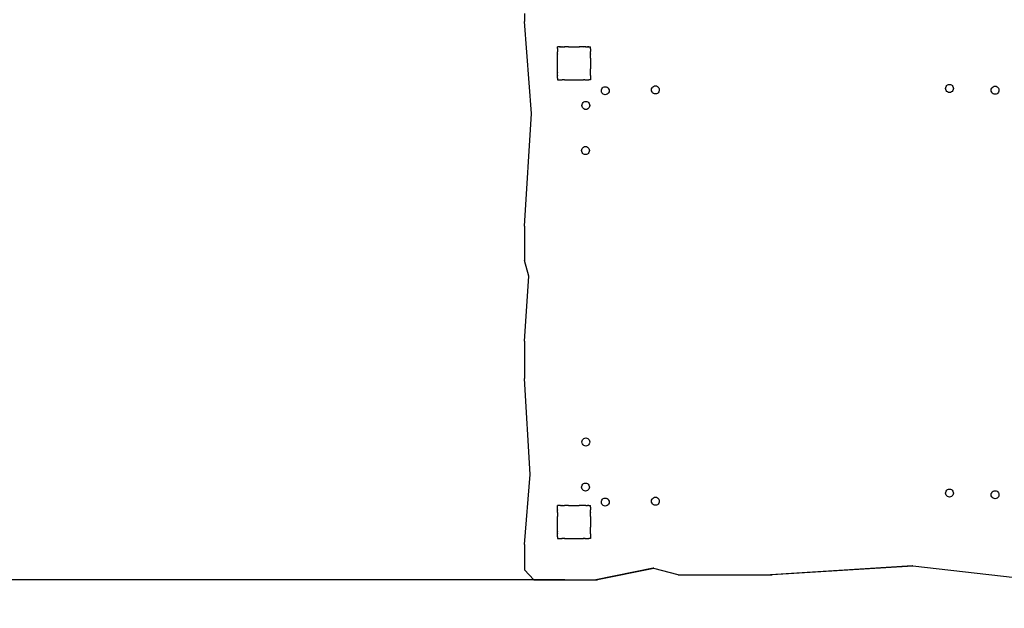
# Model space of a CAD drawing. Units: millimetres. Extents: x -5 to 212, y -5 to 302.
# Drawn here: x 72 to 113, y 74 to 99 of the extents above; entities that cross this region are included whole.
import ezdxf
from ezdxf.lldxf.tags import DXFTag

# ---------------------------------------------------------------- set-up
doc = ezdxf.new("R2010")
doc.units = ezdxf.units.MM
doc.layers.add('Area de seguridad', color=7, linetype='Continuous')
tags = doc.linetypes.add('HIDDEN2', pattern=[4.7625, 3.175, -1.5875]).pattern_tags.tags
tags[6:7] = [DXFTag(74, 4), DXFTag(75, 0), DXFTag(340, '0'), DXFTag(46, 0.0), DXFTag(50, 0.0), DXFTag(44, 0.0), DXFTag(45, 0.0)]
tags[4:5] = [DXFTag(74, 4), DXFTag(75, 0), DXFTag(340, '0'), DXFTag(46, 0.0), DXFTag(50, 0.0), DXFTag(44, 0.0), DXFTag(45, 0.0)]

msp = doc.modelspace()

# ---------------------------------------------------------------- linework, layer by layer
msp.add_line((94.724, 75.332), (31.834, 75.332))
msp.add_line((94.724, 75.332), (31.834, 75.332))
at = {"layer": 'Area de seguridad'}
for p, q in [((93.019, 99.112), (93.019, 98.777)), ((93.317, 94.913), (93.019, 98.777)), ((94.406, 97.712), (94.406, 97.71)), ((94.406, 97.712), (94.409, 97.712)), ((94.409, 97.712), (94.406, 97.71)), ((94.406, 97.644), (94.406, 97.71)), ((94.406, 97.644), (94.406, 97.643)), ((94.406, 97.644), (94.407, 97.643)), ((94.406, 97.643), (94.406, 97.642)), ((94.407, 97.643), (94.406, 97.642)), ((94.406, 97.642), (94.406, 97.64)), ((94.406, 97.64), (94.406, 97.523)), ((94.475, 97.712), (94.409, 97.712)), ((94.476, 97.712), (94.475, 97.712)), ((94.477, 97.712), (94.476, 97.712)), ((94.479, 97.712), (94.477, 97.712)), ((94.49, 97.712), (94.479, 97.712)), ((94.49, 97.712), (94.493, 97.713)), ((94.535, 97.712), (94.49, 97.712)), ((94.493, 97.713), (94.535, 97.712)), ((94.535, 97.712), (94.597, 97.712)), ((94.611, 97.712), (94.597, 97.712)), ((94.597, 97.712), (94.601, 97.706)), ((94.611, 97.712), (94.601, 97.706)), ((94.611, 97.712), (94.7, 97.712)), ((94.716, 97.712), (94.7, 97.712)), ((94.7, 97.712), (94.704, 97.706)), ((94.716, 97.712), (94.704, 97.706)), ((94.871, 97.712), (94.716, 97.712)), ((94.876, 97.712), (94.871, 97.712)), ((94.878, 97.712), (94.876, 97.712)), ((94.876, 97.712), (94.876, 97.712)), ((94.878, 97.712), (95.321, 97.712)), ((95.324, 97.713), (95.321, 97.712)), ((95.326, 97.713), (95.324, 97.713)), ((95.326, 97.712), (95.324, 97.713)), ((95.336, 97.712), (95.326, 97.713)), ((95.326, 97.713), (95.326, 97.712)), ((95.326, 97.712), (95.336, 97.712)), ((95.481, 97.712), (95.336, 97.712)), ((95.485, 97.712), (95.481, 97.712)), ((95.486, 97.712), (95.485, 97.712)), ((95.498, 97.706), (95.486, 97.712)), ((95.501, 97.712), (95.486, 97.712)), ((95.501, 97.712), (95.498, 97.706)), ((95.586, 97.712), (95.501, 97.712)), ((95.59, 97.712), (95.586, 97.712)), ((95.603, 97.712), (95.59, 97.712)), ((95.6, 97.706), (95.59, 97.712)), ((95.605, 97.712), (95.6, 97.706)), ((95.605, 97.712), (95.603, 97.712)), ((95.605, 97.712), (95.667, 97.712)), ((95.667, 97.712), (95.708, 97.713)), ((95.711, 97.712), (95.667, 97.712)), ((95.708, 97.713), (95.711, 97.712)), ((95.717, 97.712), (95.711, 97.712)), ((95.724, 97.713), (95.717, 97.712)), ((95.725, 97.712), (95.724, 97.713)), ((95.726, 97.713), (95.725, 97.712)), ((95.729, 97.712), (95.726, 97.713)), ((95.729, 97.712), (95.793, 97.712)), ((95.793, 97.712), (95.794, 97.712)), ((95.794, 97.711), (95.793, 97.712)), ((95.794, 97.712), (95.794, 97.711)), ((95.794, 97.647), (95.794, 97.711)), ((95.795, 97.644), (95.794, 97.647)), ((95.795, 97.644), (95.794, 97.643)), ((95.795, 97.642), (95.794, 97.643)), ((95.794, 97.635), (95.795, 97.642)), ((95.794, 97.635), (95.794, 97.523)), ((94.406, 97.523), (94.406, 97.507)), ((94.406, 97.523), (94.413, 97.518)), ((94.413, 97.518), (94.406, 97.507)), ((94.406, 97.42), (94.406, 97.507)), ((94.406, 97.42), (94.406, 97.402)), ((94.406, 97.42), (94.413, 97.416)), ((94.413, 97.416), (94.406, 97.402)), ((94.406, 97.244), (94.406, 97.402)), ((94.406, 97.244), (94.406, 97.242)), ((94.407, 97.244), (94.406, 97.242)), ((94.406, 97.244), (94.407, 97.244)), ((94.406, 96.797), (94.406, 97.242)), ((95.794, 97.523), (95.788, 97.518)), ((95.794, 97.509), (95.788, 97.518)), ((95.794, 97.419), (95.788, 97.416)), ((95.794, 97.403), (95.788, 97.416)), ((95.794, 97.509), (95.794, 97.523)), ((95.795, 97.508), (95.794, 97.509)), ((95.794, 97.504), (95.795, 97.508)), ((95.794, 97.419), (95.794, 97.504)), ((95.794, 97.419), (95.794, 97.403)), ((95.794, 97.253), (95.794, 97.403)), ((95.795, 97.244), (95.794, 97.253)), ((95.795, 97.244), (95.794, 97.244)), ((95.795, 97.242), (95.794, 97.244)), ((95.794, 97.239), (95.795, 97.242)), ((95.794, 97.239), (95.794, 96.795)), ((95.795, 97.242), (95.795, 97.244)), ((94.406, 96.797), (94.406, 96.793)), ((94.406, 96.797), (94.407, 96.793)), ((94.406, 96.793), (94.407, 96.793)), ((94.406, 96.636), (94.406, 96.793)), ((95.794, 96.794), (95.794, 96.795)), ((95.794, 96.793), (95.794, 96.794)), ((95.794, 96.791), (95.794, 96.793)), ((95.794, 96.634), (95.794, 96.791)), ((94.406, 96.636), (94.406, 96.618)), ((94.406, 96.636), (94.413, 96.622)), ((94.406, 96.618), (94.413, 96.622)), ((94.406, 96.53), (94.406, 96.618)), ((94.406, 96.53), (94.406, 96.514)), ((94.406, 96.53), (94.413, 96.519)), ((94.406, 96.514), (94.413, 96.519)), ((94.406, 96.396), (94.406, 96.514)), ((94.406, 96.396), (94.407, 96.394)), ((94.406, 96.396), (94.406, 96.393)), ((94.406, 96.393), (94.407, 96.394)), ((94.406, 96.393), (94.406, 96.327)), ((95.788, 96.622), (95.794, 96.634)), ((95.794, 96.618), (95.788, 96.622)), ((95.788, 96.519), (95.794, 96.529)), ((95.794, 96.515), (95.788, 96.519)), ((95.794, 96.618), (95.794, 96.634)), ((95.794, 96.529), (95.794, 96.618)), ((95.794, 96.515), (95.794, 96.529)), ((95.794, 96.515), (95.794, 96.396)), ((95.795, 96.395), (95.794, 96.396)), ((95.794, 96.394), (95.795, 96.395)), ((95.794, 96.394), (95.794, 96.394)), ((95.794, 96.394), (95.794, 96.327)), ((94.406, 96.327), (94.406, 96.324)), ((94.406, 96.327), (94.41, 96.324)), ((94.406, 96.324), (94.41, 96.324)), ((94.41, 96.324), (94.475, 96.324)), ((94.475, 96.324), (94.476, 96.325)), ((94.475, 96.324), (94.478, 96.324)), ((94.476, 96.325), (94.478, 96.324)), ((94.478, 96.324), (94.596, 96.324)), ((94.596, 96.324), (94.597, 96.325)), ((94.596, 96.324), (94.612, 96.324)), ((94.597, 96.325), (94.601, 96.331)), ((94.597, 96.325), (94.612, 96.325)), ((94.601, 96.331), (94.612, 96.325)), ((94.612, 96.325), (94.612, 96.324)), ((94.7, 96.324), (94.612, 96.324)), ((94.7, 96.325), (94.704, 96.331)), ((94.7, 96.325), (94.717, 96.325)), ((94.7, 96.324), (94.7, 96.325)), ((94.7, 96.324), (94.718, 96.324)), ((94.704, 96.331), (94.717, 96.325)), ((94.717, 96.325), (94.718, 96.324)), ((94.718, 96.324), (94.875, 96.324)), ((94.875, 96.325), (94.878, 96.325)), ((94.875, 96.324), (94.876, 96.325)), ((94.875, 96.324), (94.88, 96.324)), ((94.876, 96.325), (94.878, 96.325)), ((94.878, 96.325), (94.88, 96.324)), ((94.88, 96.324), (95.322, 96.324)), ((95.322, 96.324), (95.324, 96.325)), ((95.324, 96.325), (95.326, 96.325)), ((95.324, 96.325), (95.326, 96.324)), ((95.324, 96.325), (95.326, 96.325)), ((95.326, 96.325), (95.383, 96.324)), ((95.326, 96.325), (95.326, 96.325)), ((95.326, 96.324), (95.383, 96.324)), ((95.383, 96.324), (95.484, 96.324)), ((95.484, 96.324), (95.485, 96.325)), ((95.484, 96.324), (95.502, 96.324)), ((95.485, 96.325), (95.498, 96.331)), ((95.485, 96.325), (95.501, 96.325)), ((95.501, 96.325), (95.498, 96.331)), ((95.502, 96.324), (95.501, 96.325)), ((95.565, 96.324), (95.502, 96.324)), ((95.565, 96.324), (95.59, 96.325)), ((95.59, 96.325), (95.6, 96.331)), ((95.59, 96.325), (95.605, 96.325)), ((95.59, 96.325), (95.605, 96.324)), ((95.59, 96.324), (95.605, 96.324)), ((95.605, 96.325), (95.6, 96.331)), ((95.605, 96.324), (95.605, 96.325)), ((95.605, 96.324), (95.724, 96.324)), ((95.724, 96.324), (95.725, 96.325)), ((95.724, 96.324), (95.726, 96.324)), ((95.726, 96.324), (95.725, 96.325)), ((95.792, 96.324), (95.726, 96.324)), ((95.792, 96.324), (95.794, 96.327)), ((95.792, 96.324), (95.794, 96.324)), ((95.794, 96.327), (95.794, 96.324)), ((96.259, 95.914), (96.275, 95.955)), ((96.275, 95.955), (96.301, 95.99)), ((96.301, 95.99), (96.335, 96.017)), ((96.335, 96.017), (96.375, 96.034)), ((96.375, 96.034), (96.417, 96.04)), ((96.419, 96.04), (96.417, 96.04)), ((96.419, 96.04), (96.46, 96.034)), ((96.46, 96.034), (96.499, 96.017)), ((96.499, 96.017), (96.533, 95.99)), ((96.533, 95.99), (96.559, 95.955)), ((96.559, 95.955), (96.576, 95.914)), ((98.359, 95.906), (98.364, 95.95)), ((98.364, 95.95), (98.381, 95.991)), ((98.381, 95.991), (98.407, 96.026)), ((98.407, 96.026), (98.441, 96.053)), ((98.441, 96.053), (98.48, 96.07)), ((98.48, 96.07), (98.523, 96.076)), ((98.524, 96.076), (98.523, 96.076)), ((98.524, 96.076), (98.565, 96.07)), ((98.565, 96.07), (98.605, 96.053)), ((98.605, 96.053), (98.639, 96.026)), ((98.639, 96.026), (98.665, 95.991)), ((98.665, 95.991), (98.681, 95.95)), ((98.681, 95.95), (98.687, 95.906)), ((110.711, 95.965), (110.717, 96.009)), ((110.717, 95.921), (110.711, 95.965)), ((110.717, 96.009), (110.733, 96.049)), ((110.733, 96.049), (110.759, 96.085)), ((110.759, 96.085), (110.793, 96.112)), ((110.793, 96.112), (110.832, 96.129)), ((110.832, 96.129), (110.875, 96.134)), ((110.877, 96.134), (110.875, 96.134)), ((110.877, 96.134), (110.917, 96.129)), ((110.917, 96.129), (110.957, 96.112)), ((110.957, 96.112), (110.991, 96.085)), ((110.991, 96.085), (111.017, 96.049)), ((111.017, 96.049), (111.033, 96.009)), ((111.033, 96.009), (111.039, 95.965)), ((111.039, 95.965), (111.033, 95.921)), ((112.624, 95.893), (112.629, 95.937)), ((112.629, 95.937), (112.646, 95.978)), ((112.646, 95.978), (112.672, 96.013)), ((112.672, 96.013), (112.706, 96.04)), ((112.706, 96.04), (112.745, 96.057)), ((112.745, 96.057), (112.788, 96.063)), ((112.789, 96.063), (112.788, 96.063)), ((112.789, 96.063), (112.83, 96.057)), ((112.83, 96.057), (112.87, 96.04)), ((112.87, 96.04), (112.903, 96.013)), ((112.903, 96.013), (112.93, 95.978)), ((112.93, 95.978), (112.946, 95.937)), ((112.946, 95.937), (112.951, 95.893)), ((96.253, 95.87), (96.259, 95.914)), ((96.259, 95.827), (96.253, 95.87)), ((96.275, 95.786), (96.259, 95.827)), ((96.301, 95.75), (96.275, 95.786)), ((96.335, 95.723), (96.301, 95.75)), ((96.375, 95.707), (96.335, 95.723)), ((96.417, 95.701), (96.375, 95.707)), ((96.419, 95.701), (96.417, 95.701)), ((96.46, 95.707), (96.419, 95.701)), ((96.499, 95.723), (96.46, 95.707)), ((96.533, 95.75), (96.499, 95.723)), ((96.559, 95.786), (96.533, 95.75)), ((96.576, 95.827), (96.559, 95.786)), ((96.576, 95.914), (96.581, 95.87)), ((96.581, 95.87), (96.576, 95.827)), ((98.364, 95.862), (98.359, 95.906)), ((98.381, 95.821), (98.364, 95.862)), ((98.407, 95.786), (98.381, 95.821)), ((98.441, 95.759), (98.407, 95.786)), ((98.48, 95.742), (98.441, 95.759)), ((98.523, 95.736), (98.48, 95.742)), ((98.524, 95.736), (98.523, 95.736)), ((98.565, 95.742), (98.524, 95.736)), ((98.605, 95.759), (98.565, 95.742)), ((98.639, 95.786), (98.605, 95.759)), ((98.665, 95.821), (98.639, 95.786)), ((98.681, 95.862), (98.665, 95.821)), ((98.687, 95.906), (98.681, 95.862)), ((110.733, 95.88), (110.717, 95.921)), ((110.759, 95.845), (110.733, 95.88)), ((110.793, 95.818), (110.759, 95.845)), ((110.832, 95.801), (110.793, 95.818)), ((110.875, 95.795), (110.832, 95.801)), ((110.877, 95.795), (110.875, 95.795)), ((110.917, 95.801), (110.877, 95.795)), ((110.957, 95.818), (110.917, 95.801)), ((110.991, 95.845), (110.957, 95.818)), ((111.017, 95.88), (110.991, 95.845)), ((111.033, 95.921), (111.017, 95.88)), ((112.629, 95.849), (112.624, 95.893)), ((112.646, 95.808), (112.629, 95.849)), ((112.672, 95.773), (112.646, 95.808)), ((112.706, 95.746), (112.672, 95.773)), ((112.745, 95.729), (112.706, 95.746)), ((112.788, 95.724), (112.745, 95.729)), ((112.789, 95.724), (112.788, 95.724)), ((112.83, 95.729), (112.789, 95.724)), ((112.87, 95.746), (112.83, 95.729)), ((112.903, 95.773), (112.87, 95.746)), ((112.93, 95.808), (112.903, 95.773)), ((112.946, 95.849), (112.93, 95.808)), ((112.951, 95.893), (112.946, 95.849)), ((95.437, 95.253), (95.443, 95.297)), ((95.443, 95.209), (95.437, 95.253)), ((95.443, 95.297), (95.459, 95.337)), ((95.459, 95.168), (95.443, 95.209)), ((95.459, 95.337), (95.485, 95.373)), ((95.485, 95.133), (95.459, 95.168)), ((95.485, 95.373), (95.519, 95.4)), ((95.519, 95.106), (95.485, 95.133)), ((95.519, 95.4), (95.559, 95.417)), ((95.559, 95.417), (95.601, 95.422)), ((95.603, 95.422), (95.601, 95.422)), ((95.603, 95.422), (95.643, 95.417)), ((95.643, 95.417), (95.683, 95.4)), ((95.683, 95.4), (95.717, 95.373)), ((95.717, 95.133), (95.683, 95.106)), ((95.717, 95.373), (95.743, 95.337)), ((95.743, 95.168), (95.717, 95.133)), ((95.743, 95.337), (95.759, 95.297)), ((95.759, 95.209), (95.743, 95.168)), ((95.759, 95.297), (95.765, 95.253)), ((95.765, 95.253), (95.759, 95.209)), ((93.019, 90.184), (93.317, 94.913)), ((95.559, 95.089), (95.519, 95.106)), ((95.601, 95.083), (95.559, 95.089)), ((95.603, 95.083), (95.601, 95.083)), ((95.643, 95.089), (95.603, 95.083)), ((95.683, 95.106), (95.643, 95.089)), ((95.444, 93.443), (95.47, 93.478)), ((95.47, 93.478), (95.504, 93.505)), ((95.504, 93.505), (95.543, 93.522)), ((95.543, 93.522), (95.586, 93.528)), ((95.587, 93.528), (95.586, 93.528)), ((95.587, 93.528), (95.628, 93.522)), ((95.628, 93.522), (95.668, 93.505)), ((95.668, 93.505), (95.702, 93.478)), ((95.702, 93.478), (95.728, 93.443)), ((95.422, 93.358), (95.427, 93.402)), ((95.427, 93.314), (95.422, 93.358)), ((95.427, 93.402), (95.444, 93.443)), ((95.444, 93.273), (95.427, 93.314)), ((95.47, 93.238), (95.444, 93.273)), ((95.504, 93.211), (95.47, 93.238)), ((95.543, 93.194), (95.504, 93.211)), ((95.586, 93.188), (95.543, 93.194)), ((95.587, 93.188), (95.586, 93.188)), ((95.628, 93.194), (95.587, 93.188)), ((95.668, 93.211), (95.628, 93.194)), ((95.702, 93.238), (95.668, 93.211)), ((95.728, 93.273), (95.702, 93.238)), ((95.728, 93.443), (95.744, 93.402)), ((95.744, 93.314), (95.728, 93.273)), ((95.744, 93.402), (95.75, 93.358)), ((95.75, 93.358), (95.744, 93.314)), ((93.019, 90.184), (93.019, 88.747)), ((93.203, 88.085), (93.019, 88.747)), ((93.019, 85.346), (93.203, 88.085)), ((93.019, 85.346), (93.019, 83.783)), ((93.26, 79.748), (93.019, 83.783)), ((95.437, 81.119), (95.443, 81.163)), ((95.443, 81.075), (95.437, 81.119)), ((95.443, 81.163), (95.459, 81.204)), ((95.459, 81.034), (95.443, 81.075)), ((95.459, 81.204), (95.485, 81.239)), ((95.485, 81.239), (95.519, 81.266)), ((95.519, 81.266), (95.559, 81.283)), ((95.559, 81.283), (95.601, 81.289)), ((95.603, 81.289), (95.601, 81.289)), ((95.603, 81.289), (95.643, 81.283)), ((95.643, 81.283), (95.683, 81.266)), ((95.683, 81.266), (95.717, 81.239)), ((95.717, 81.239), (95.743, 81.204)), ((95.743, 81.204), (95.759, 81.163)), ((95.759, 81.075), (95.743, 81.034)), ((95.759, 81.163), (95.765, 81.119)), ((95.765, 81.119), (95.759, 81.075)), ((95.485, 80.999), (95.459, 81.034)), ((95.519, 80.972), (95.485, 80.999)), ((95.559, 80.955), (95.519, 80.972)), ((95.601, 80.949), (95.559, 80.955)), ((95.603, 80.949), (95.601, 80.949)), ((95.643, 80.955), (95.603, 80.949)), ((95.683, 80.972), (95.643, 80.955)), ((95.717, 80.999), (95.683, 80.972)), ((95.743, 81.034), (95.717, 80.999)), ((93.019, 76.808), (93.26, 79.748)), ((95.422, 79.224), (95.427, 79.268)), ((95.427, 79.18), (95.422, 79.224)), ((95.427, 79.268), (95.444, 79.309)), ((95.444, 79.139), (95.427, 79.18)), ((95.444, 79.309), (95.47, 79.344)), ((95.47, 79.104), (95.444, 79.139)), ((95.47, 79.344), (95.504, 79.371)), ((95.504, 79.077), (95.47, 79.104)), ((95.504, 79.371), (95.543, 79.388)), ((95.543, 79.06), (95.504, 79.077)), ((95.543, 79.388), (95.586, 79.394)), ((95.586, 79.055), (95.543, 79.06)), ((95.587, 79.394), (95.586, 79.394)), ((95.587, 79.055), (95.586, 79.055)), ((95.587, 79.394), (95.628, 79.388)), ((95.628, 79.06), (95.587, 79.055)), ((95.628, 79.388), (95.668, 79.371)), ((95.668, 79.077), (95.628, 79.06)), ((95.668, 79.371), (95.702, 79.344)), ((95.702, 79.104), (95.668, 79.077)), ((95.702, 79.344), (95.728, 79.309)), ((95.728, 79.139), (95.702, 79.104)), ((95.728, 79.309), (95.744, 79.268)), ((95.744, 79.18), (95.728, 79.139)), ((95.744, 79.268), (95.75, 79.224)), ((95.75, 79.224), (95.744, 79.18)), ((110.711, 78.972), (110.717, 79.016)), ((110.717, 79.016), (110.733, 79.057)), ((110.733, 79.057), (110.759, 79.092)), ((110.759, 79.092), (110.793, 79.119)), ((110.793, 79.119), (110.832, 79.136)), ((110.832, 79.136), (110.875, 79.141)), ((110.877, 79.141), (110.875, 79.141)), ((110.877, 79.141), (110.917, 79.136)), ((110.917, 79.136), (110.957, 79.119)), ((110.957, 79.119), (110.991, 79.092)), ((110.991, 79.092), (111.017, 79.057)), ((111.017, 79.057), (111.033, 79.016)), ((111.033, 79.016), (111.039, 78.972)), ((112.629, 78.948), (112.646, 78.989)), ((112.646, 78.989), (112.672, 79.024)), ((112.672, 79.024), (112.706, 79.051)), ((112.706, 79.051), (112.745, 79.068)), ((112.745, 79.068), (112.788, 79.073)), ((112.789, 79.073), (112.788, 79.073)), ((112.789, 79.073), (112.83, 79.068)), ((112.83, 79.068), (112.87, 79.051)), ((112.87, 79.051), (112.903, 79.024)), ((112.903, 79.024), (112.93, 78.989)), ((112.93, 78.989), (112.946, 78.948)), ((96.253, 78.595), (96.259, 78.639)), ((96.259, 78.551), (96.253, 78.595)), ((96.259, 78.639), (96.275, 78.68)), ((96.275, 78.68), (96.301, 78.715)), ((96.301, 78.715), (96.335, 78.742)), ((96.335, 78.742), (96.375, 78.759)), ((96.375, 78.759), (96.417, 78.765)), ((96.419, 78.765), (96.417, 78.765)), ((96.419, 78.765), (96.46, 78.759)), ((96.46, 78.759), (96.499, 78.742)), ((96.499, 78.742), (96.533, 78.715)), ((96.533, 78.715), (96.559, 78.68)), ((96.559, 78.68), (96.576, 78.639)), ((96.576, 78.639), (96.581, 78.595)), ((96.581, 78.595), (96.576, 78.551)), ((98.359, 78.631), (98.364, 78.675)), ((98.364, 78.587), (98.359, 78.631)), ((98.364, 78.675), (98.381, 78.716)), ((98.381, 78.546), (98.364, 78.587)), ((98.381, 78.716), (98.407, 78.751)), ((98.407, 78.751), (98.441, 78.778)), ((98.441, 78.778), (98.48, 78.795)), ((98.48, 78.795), (98.523, 78.8)), ((98.524, 78.8), (98.523, 78.8)), ((98.524, 78.8), (98.565, 78.795)), ((98.565, 78.795), (98.605, 78.778)), ((98.605, 78.778), (98.639, 78.751)), ((98.639, 78.751), (98.665, 78.716)), ((98.665, 78.716), (98.681, 78.675)), ((98.681, 78.587), (98.665, 78.546)), ((98.681, 78.675), (98.687, 78.631)), ((98.687, 78.631), (98.681, 78.587)), ((110.717, 78.928), (110.711, 78.972)), ((110.733, 78.887), (110.717, 78.928)), ((110.759, 78.852), (110.733, 78.887)), ((110.793, 78.825), (110.759, 78.852)), ((110.832, 78.808), (110.793, 78.825)), ((110.875, 78.802), (110.832, 78.808)), ((110.877, 78.802), (110.875, 78.802)), ((110.917, 78.808), (110.877, 78.802)), ((110.957, 78.825), (110.917, 78.808)), ((110.991, 78.852), (110.957, 78.825)), ((111.017, 78.887), (110.991, 78.852)), ((111.033, 78.928), (111.017, 78.887)), ((111.039, 78.972), (111.033, 78.928)), ((112.624, 78.904), (112.629, 78.948)), ((112.629, 78.86), (112.624, 78.904)), ((112.646, 78.819), (112.629, 78.86)), ((112.672, 78.784), (112.646, 78.819)), ((112.706, 78.757), (112.672, 78.784)), ((112.745, 78.74), (112.706, 78.757)), ((112.788, 78.734), (112.745, 78.74)), ((112.789, 78.734), (112.788, 78.734)), ((112.83, 78.74), (112.789, 78.734)), ((112.87, 78.757), (112.83, 78.74)), ((112.903, 78.784), (112.87, 78.757)), ((112.93, 78.819), (112.903, 78.784)), ((112.946, 78.86), (112.93, 78.819)), ((112.946, 78.948), (112.951, 78.904)), ((112.951, 78.904), (112.946, 78.86)), ((94.406, 78.454), (94.406, 78.452)), ((94.406, 78.454), (94.409, 78.454)), ((94.409, 78.454), (94.406, 78.452)), ((94.406, 78.386), (94.406, 78.452)), ((94.406, 78.386), (94.406, 78.385)), ((94.406, 78.386), (94.407, 78.385)), ((94.406, 78.385), (94.406, 78.384)), ((94.407, 78.385), (94.406, 78.384)), ((94.406, 78.384), (94.406, 78.383)), ((94.406, 78.266), (94.406, 78.383)), ((94.406, 78.266), (94.413, 78.26)), ((94.406, 78.266), (94.406, 78.25)), ((94.413, 78.26), (94.406, 78.25)), ((94.406, 78.162), (94.406, 78.25)), ((94.406, 78.162), (94.413, 78.158)), ((94.406, 78.162), (94.407, 78.145)), ((94.413, 78.158), (94.407, 78.145)), ((94.475, 78.454), (94.409, 78.454)), ((94.476, 78.455), (94.475, 78.454)), ((94.477, 78.455), (94.476, 78.455)), ((94.479, 78.454), (94.477, 78.455)), ((94.49, 78.454), (94.479, 78.454)), ((94.49, 78.454), (94.493, 78.455)), ((94.535, 78.454), (94.49, 78.454)), ((94.535, 78.454), (94.493, 78.455)), ((94.535, 78.454), (94.597, 78.454)), ((94.611, 78.454), (94.597, 78.454)), ((94.597, 78.454), (94.601, 78.448)), ((94.611, 78.454), (94.601, 78.448)), ((94.611, 78.454), (94.7, 78.454)), ((94.716, 78.454), (94.7, 78.454)), ((94.7, 78.454), (94.704, 78.448)), ((94.716, 78.454), (94.704, 78.448)), ((94.871, 78.454), (94.716, 78.454)), ((94.876, 78.455), (94.871, 78.454)), ((94.878, 78.454), (94.876, 78.455)), ((94.876, 78.455), (94.876, 78.455)), ((94.878, 78.454), (95.321, 78.454)), ((95.324, 78.455), (95.321, 78.454)), ((95.326, 78.455), (95.324, 78.455)), ((95.326, 78.454), (95.324, 78.455)), ((95.336, 78.454), (95.326, 78.455)), ((95.326, 78.455), (95.326, 78.454)), ((95.336, 78.454), (95.326, 78.454)), ((95.481, 78.454), (95.336, 78.454)), ((95.485, 78.455), (95.481, 78.454)), ((95.486, 78.454), (95.485, 78.455)), ((95.498, 78.448), (95.486, 78.454)), ((95.501, 78.454), (95.486, 78.454)), ((95.501, 78.454), (95.498, 78.448)), ((95.586, 78.454), (95.501, 78.454)), ((95.59, 78.455), (95.586, 78.454)), ((95.603, 78.454), (95.59, 78.455)), ((95.6, 78.448), (95.59, 78.455)), ((95.605, 78.454), (95.6, 78.448)), ((95.605, 78.454), (95.603, 78.454)), ((95.605, 78.454), (95.667, 78.454)), ((95.708, 78.455), (95.667, 78.454)), ((95.711, 78.454), (95.667, 78.454)), ((95.708, 78.455), (95.711, 78.454)), ((95.717, 78.454), (95.711, 78.454)), ((95.724, 78.456), (95.717, 78.454)), ((95.725, 78.454), (95.724, 78.456)), ((95.726, 78.455), (95.725, 78.454)), ((95.729, 78.454), (95.726, 78.455)), ((95.729, 78.454), (95.793, 78.454)), ((95.794, 78.265), (95.788, 78.26)), ((95.794, 78.251), (95.788, 78.26)), ((95.794, 78.161), (95.788, 78.158)), ((95.794, 78.145), (95.788, 78.158)), ((95.793, 78.454), (95.794, 78.454)), ((95.794, 78.453), (95.793, 78.454)), ((95.794, 78.454), (95.794, 78.453)), ((95.794, 78.389), (95.794, 78.453)), ((95.795, 78.386), (95.794, 78.389)), ((95.795, 78.386), (95.794, 78.385)), ((95.795, 78.384), (95.794, 78.385)), ((95.794, 78.377), (95.795, 78.384)), ((95.794, 78.377), (95.794, 78.265)), ((95.794, 78.251), (95.794, 78.265)), ((95.795, 78.25), (95.794, 78.251)), ((95.794, 78.246), (95.795, 78.25)), ((95.794, 78.161), (95.794, 78.246)), ((95.794, 78.161), (95.794, 78.145)), ((96.275, 78.51), (96.259, 78.551)), ((96.301, 78.475), (96.275, 78.51)), ((96.335, 78.448), (96.301, 78.475)), ((96.375, 78.431), (96.335, 78.448)), ((96.417, 78.426), (96.375, 78.431)), ((96.419, 78.426), (96.417, 78.426)), ((96.46, 78.431), (96.419, 78.426)), ((96.499, 78.448), (96.46, 78.431)), ((96.533, 78.475), (96.499, 78.448)), ((96.559, 78.51), (96.533, 78.475)), ((96.576, 78.551), (96.559, 78.51)), ((98.407, 78.511), (98.381, 78.546)), ((98.441, 78.484), (98.407, 78.511)), ((98.48, 78.467), (98.441, 78.484)), ((98.523, 78.461), (98.48, 78.467)), ((98.524, 78.461), (98.523, 78.461)), ((98.565, 78.467), (98.524, 78.461)), ((98.605, 78.484), (98.565, 78.467)), ((98.639, 78.511), (98.605, 78.484)), ((98.665, 78.546), (98.639, 78.511)), ((94.407, 78.145), (94.406, 78.144)), ((94.406, 78.144), (94.406, 77.987)), ((94.406, 77.987), (94.407, 77.986)), ((94.406, 77.987), (94.407, 77.984)), ((94.407, 77.984), (94.406, 77.983)), ((94.406, 77.539), (94.406, 77.983)), ((94.407, 77.986), (94.407, 77.984)), ((95.794, 77.996), (95.794, 78.145)), ((95.795, 77.987), (95.794, 77.996)), ((95.795, 77.987), (95.794, 77.986)), ((95.795, 77.985), (95.794, 77.986)), ((95.794, 77.982), (95.795, 77.985)), ((95.794, 77.982), (95.794, 77.537)), ((95.795, 77.985), (95.795, 77.987)), ((94.406, 77.539), (94.407, 77.536)), ((94.406, 77.539), (94.406, 77.535)), ((94.406, 77.535), (94.407, 77.536)), ((94.406, 77.378), (94.406, 77.535)), ((94.406, 77.378), (94.413, 77.364)), ((94.406, 77.378), (94.406, 77.36)), ((94.406, 77.36), (94.413, 77.364)), ((94.406, 77.272), (94.406, 77.36)), ((95.788, 77.364), (95.794, 77.376)), ((95.794, 77.361), (95.788, 77.364)), ((95.794, 77.536), (95.794, 77.537)), ((95.794, 77.536), (95.794, 77.536)), ((95.794, 77.533), (95.794, 77.536)), ((95.794, 77.376), (95.794, 77.533)), ((95.794, 77.361), (95.794, 77.376)), ((95.794, 77.271), (95.794, 77.361)), ((94.406, 77.272), (94.413, 77.262)), ((94.406, 77.272), (94.406, 77.257)), ((94.406, 77.257), (94.413, 77.262)), ((94.406, 77.138), (94.406, 77.257)), ((94.406, 77.138), (94.407, 77.137)), ((94.406, 77.138), (94.406, 77.136)), ((94.406, 77.136), (94.407, 77.137)), ((94.406, 77.136), (94.406, 77.07)), ((94.406, 77.07), (94.406, 77.067)), ((94.406, 77.07), (94.41, 77.067)), ((94.406, 77.067), (94.41, 77.067)), ((94.41, 77.067), (94.475, 77.067)), ((94.475, 77.067), (94.476, 77.068)), ((94.475, 77.067), (94.478, 77.067)), ((94.476, 77.068), (94.478, 77.067)), ((94.478, 77.067), (94.596, 77.067)), ((94.596, 77.067), (94.612, 77.067)), ((94.596, 77.067), (94.597, 77.067)), ((94.597, 77.067), (94.601, 77.074)), ((94.597, 77.067), (94.612, 77.067)), ((94.601, 77.074), (94.612, 77.067)), ((94.612, 77.067), (94.612, 77.067)), ((94.7, 77.067), (94.612, 77.067)), ((94.7, 77.067), (94.704, 77.074)), ((94.7, 77.067), (94.717, 77.067)), ((94.7, 77.067), (94.718, 77.067)), ((94.7, 77.067), (94.7, 77.067)), ((94.704, 77.074), (94.717, 77.067)), ((94.717, 77.067), (94.718, 77.067)), ((94.718, 77.067), (94.875, 77.067)), ((94.875, 77.067), (94.876, 77.068)), ((94.875, 77.067), (94.878, 77.067)), ((94.875, 77.067), (94.88, 77.067)), ((94.876, 77.068), (94.878, 77.067)), ((94.878, 77.067), (94.88, 77.067)), ((94.88, 77.067), (95.322, 77.067)), ((95.322, 77.067), (95.324, 77.067)), ((95.324, 77.067), (95.326, 77.068)), ((95.324, 77.067), (95.326, 77.067)), ((95.324, 77.067), (95.326, 77.067)), ((95.326, 77.067), (95.326, 77.068)), ((95.326, 77.067), (95.383, 77.067)), ((95.326, 77.067), (95.383, 77.067)), ((95.383, 77.067), (95.484, 77.067)), ((95.484, 77.067), (95.502, 77.067)), ((95.484, 77.067), (95.485, 77.067)), ((95.485, 77.067), (95.498, 77.074)), ((95.485, 77.067), (95.501, 77.067)), ((95.501, 77.067), (95.498, 77.074)), ((95.502, 77.067), (95.501, 77.067)), ((95.565, 77.067), (95.502, 77.067)), ((95.565, 77.067), (95.59, 77.067)), ((95.59, 77.067), (95.6, 77.074)), ((95.59, 77.067), (95.605, 77.067)), ((95.59, 77.067), (95.605, 77.067)), ((95.59, 77.067), (95.605, 77.067)), ((95.605, 77.067), (95.6, 77.074)), ((95.605, 77.067), (95.605, 77.067)), ((95.605, 77.067), (95.724, 77.067)), ((95.724, 77.067), (95.725, 77.068)), ((95.724, 77.067), (95.726, 77.067)), ((95.726, 77.067), (95.725, 77.068)), ((95.792, 77.067), (95.726, 77.067)), ((95.788, 77.262), (95.794, 77.271)), ((95.794, 77.257), (95.788, 77.262)), ((95.792, 77.067), (95.794, 77.069)), ((95.792, 77.067), (95.794, 77.067)), ((95.794, 77.257), (95.794, 77.271)), ((95.794, 77.257), (95.794, 77.139)), ((95.795, 77.137), (95.794, 77.139)), ((95.794, 77.136), (95.795, 77.137)), ((95.794, 77.136), (95.794, 77.136)), ((95.794, 77.136), (95.794, 77.069)), ((95.794, 77.069), (95.794, 77.067)), ((93.019, 76.808), (93.019, 75.751)), ((93.424, 75.332), (93.019, 75.751)), ((98.433, 75.819), (96.025, 75.332)), ((98.436, 75.818), (96.034, 75.332)), ((98.456, 75.812), (96.079, 75.332)), ((98.46, 75.811), (96.088, 75.332)), ((98.436, 75.818), (98.433, 75.819)), ((98.456, 75.812), (98.436, 75.818)), ((98.46, 75.811), (98.456, 75.812)), ((99.486, 75.539), (98.46, 75.811)), ((109.314, 75.912), (103.363, 75.539)), ((109.317, 75.911), (103.372, 75.539)), ((109.333, 75.91), (103.417, 75.539)), ((109.336, 75.909), (103.426, 75.539)), ((109.317, 75.911), (109.314, 75.912)), ((109.333, 75.91), (109.317, 75.911)), ((109.336, 75.909), (109.333, 75.91)), ((114.377, 75.332), (109.336, 75.909)), ((93.424, 75.332), (96.025, 75.332)), ((96.025, 75.332), (96.034, 75.332)), ((96.034, 75.332), (96.079, 75.332)), ((96.079, 75.332), (96.088, 75.332)), ((99.486, 75.539), (103.363, 75.539)), ((103.363, 75.539), (103.372, 75.539)), ((103.372, 75.539), (103.417, 75.539)), ((103.417, 75.539), (103.426, 75.539))]:
    msp.add_line(p, q, dxfattribs=at)
at = {"layer": 'Area de seguridad', "color": 0, "linetype": 'HIDDEN2'}
msp.add_lwpolyline([(144.221, 65.152, -0.315644), (116.493, 45.711), (92.874, 45.711, -0.414214), (63.381, 75.204), (63.381, 81.717)], format="xyb", dxfattribs=at)

doc.saveas('drawing.dxf')
